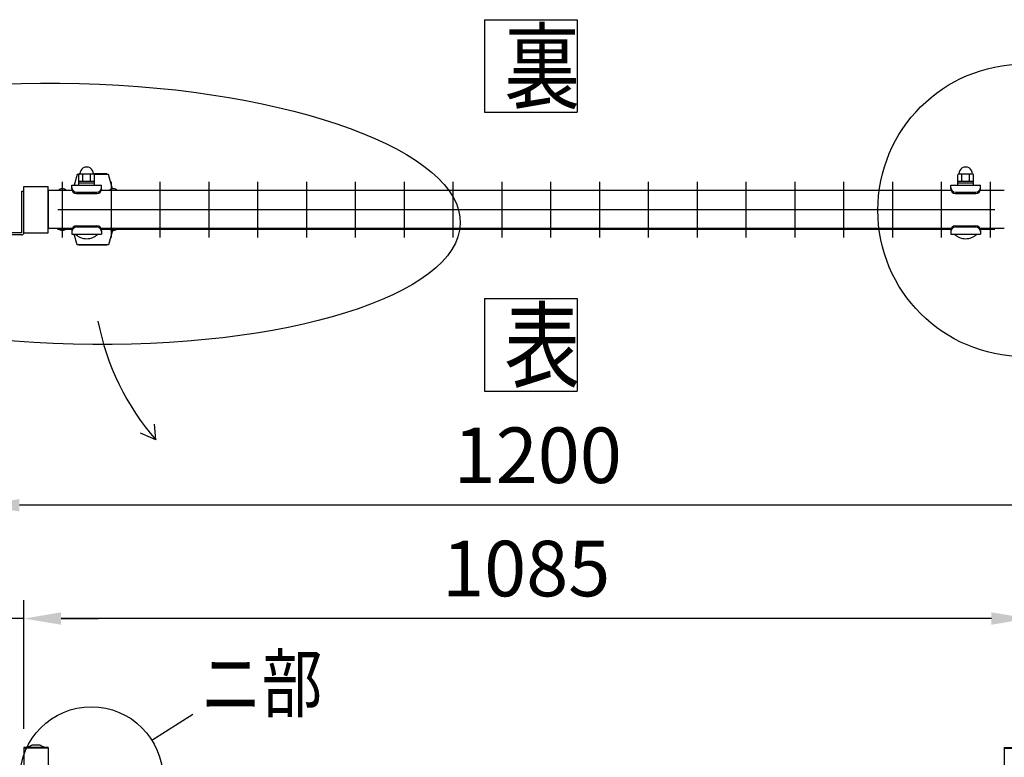
# Model space of a CAD drawing. Units: millimetres. Extents: x 240 to 7306, y 33 to 5322.
# Drawn here: x 1025 to 2089, y 4483 to 5280 of the extents above; entities that cross this region are included whole.
import ezdxf

# ---------------------------------------------------------------- set-up
doc = ezdxf.new("R2010")
doc.units = ezdxf.units.MM
doc.header["$LTSCALE"] = 200
doc.header["$PDMODE"] = 33
doc.header["$PDSIZE"] = 5
for name, color, linetype in [('HATCH', 2, 'Continuous'), ('MOJI', 6, 'Continuous'), ('SJC', 1, 'Continuous'), ('SUNPOU', 4, 'Continuous')]:
    doc.layers.add(name, color=color, linetype=linetype)
doc.styles.add('EXT08', font='ROMANS', dxfattribs={"width": 0.8, "bigfont": 'EXTFONT'})
doc.styles.get("Standard").update_dxf_attribs({"font": 'arial.ttf'})
doc.dimstyles.new('SJC', dxfattribs={"dimtxt": 0.18, "dimasz": 0.18, "dimexe": 0.18, "dimexo": 0.0625, "dimgap": 0.09, "dimtad": 0, "dimtih": 1, "dimtoh": 1, "dimdec": 4, "dimzin": 0, "dimdsep": 46, "dimtxsty": 'Standard', "dimcen": 0.09, "dimadec": 0, "dimazin": 0, "dimtfac": 1, "dimtdec": 4, "dimtofl": 0, "dimtmove": 0, "dimatfit": 3, "dimfxl": 1, "dimtolj": 1, "dimtzin": 0, "dimarcsym": 0})

# ---------------------------------------------------------------- blocks, each defined once
blk = doc.blocks.new('*D31')
at = {"layer": 'DEFPOINTS', "color": 0}
for p in [(2114.7, 4632.8), (2184.7, 4489.1), (2114.7, 4484.1)]:
    blk.add_point(p, dxfattribs=at)
at = {"layer": 'SUNPOU', "color": 0, "lineweight": -2}
for p, q in [((2114.7, 4504.1), (2114.7, 4652.8)), ((2184.7, 4509.1), (2184.7, 4652.8)), ((2074.7, 4632.8), (2034.7, 4632.8)), ((2114.7, 4632.8), (2184.7, 4632.8)), ((2224.7, 4632.8), (2390.4, 4632.8))]:
    blk.add_line(p, q, dxfattribs=at)
at = {"layer": 'SUNPOU', "color": 0}
for points in [[(2074.7, 4639.5), (2074.7, 4626.1), (2114.7, 4632.8)], [(2224.7, 4639.5), (2224.7, 4626.1), (2184.7, 4632.8)]]:
    blk.add_solid(points, dxfattribs=at)
at = {"layer": 'SUNPOU', "color": 0, "insert": (2327.5, 4686.8), "char_height": 60, "attachment_point": 5, "style": 'EXT08'}
blk.add_mtext('\\A1;70', dxfattribs=at)
blk = doc.blocks.new('*D32')
at = {"layer": 'DEFPOINTS', "color": 0}
for p in [(1029.7, 4632.8), (984.7, 4489.1), (1029.7, 4493.6)]:
    blk.add_point(p, dxfattribs=at)
at = {"layer": 'SUNPOU', "color": 0, "lineweight": -2}
for p, q in [((984.7, 4509.1), (984.7, 4652.8)), ((1029.7, 4513.6), (1029.7, 4652.8)), ((944.7, 4632.8), (779, 4632.8)), ((1029.7, 4632.8), (984.7, 4632.8)), ((1069.7, 4632.8), (1109.7, 4632.8))]:
    blk.add_line(p, q, dxfattribs=at)
at = {"layer": 'SUNPOU', "color": 0}
for points in [[(944.7, 4639.5), (944.7, 4626.1), (984.7, 4632.8)], [(1069.7, 4639.5), (1069.7, 4626.1), (1029.7, 4632.8)]]:
    blk.add_solid(points, dxfattribs=at)
at = {"layer": 'SUNPOU', "color": 0, "insert": (841.8, 4686.8), "char_height": 60, "attachment_point": 5, "style": 'EXT08'}
blk.add_mtext('\\A1;45', dxfattribs=at)
blk = doc.blocks.new('*D33')
at = {"layer": 'DEFPOINTS', "color": 0}
for p in [(984.7, 4755.2), (984.7, 4489.1), (2184.7, 4489.1)]:
    blk.add_point(p, dxfattribs=at)
at = {"layer": 'SUNPOU', "color": 0, "lineweight": -2}
for p, q in [((984.7, 4509.1), (984.7, 4775.2)), ((2184.7, 4509.1), (2184.7, 4775.2)), ((2144.7, 4755.2), (1024.7, 4755.2))]:
    blk.add_line(p, q, dxfattribs=at)
at = {"layer": 'SUNPOU', "color": 0}
for points in [[(1024.7, 4761.9), (1024.7, 4748.5), (984.7, 4755.2)], [(2144.7, 4761.9), (2144.7, 4748.5), (2184.7, 4755.2)]]:
    blk.add_solid(points, dxfattribs=at)
at = {"layer": 'SUNPOU', "color": 0, "insert": (1584.7, 4809.2), "char_height": 60, "attachment_point": 5, "style": 'EXT08'}
blk.add_mtext('\\A1;1200', dxfattribs=at)
blk = doc.blocks.new('*D23')
at = {"layer": 'DEFPOINTS', "color": 0}
for p in [(1029.7, 4632.8), (1029.7, 4493.6), (2114.7, 4484.1)]:
    blk.add_point(p, dxfattribs=at)
at = {"layer": 'SUNPOU', "color": 0, "lineweight": -2}
for p, q in [((1029.7, 4513.6), (1029.7, 4652.8)), ((2114.7, 4504.1), (2114.7, 4652.8)), ((2074.7, 4632.8), (1069.7, 4632.8))]:
    blk.add_line(p, q, dxfattribs=at)
at = {"layer": 'SUNPOU', "color": 0}
for points in [[(1069.7, 4639.5), (1069.7, 4626.1), (1029.7, 4632.8)], [(2074.7, 4639.5), (2074.7, 4626.1), (2114.7, 4632.8)]]:
    blk.add_solid(points, dxfattribs=at)
at = {"layer": 'SUNPOU', "color": 0, "insert": (1572.2, 4686.8), "char_height": 60, "attachment_point": 5, "style": 'EXT08'}
blk.add_mtext('\\A1;1085', dxfattribs=at)

msp = doc.modelspace()

# ---------------------------------------------------------------- linework, layer by layer
at = {"layer": 'HATCH'}
for p, q in [((1087.10855, 5112.63247), (1083.90032, 5101.08286)), ((1089.10855, 5112.63247), (1087.10855, 5112.63247)), ((1090.17433, 5113.13247), (1089.10855, 5113.13247)), ((1089.10855, 5113.13247), (1089.10855, 5112.63247)), ((1119.10855, 5113.13247), (1104.6774, 5113.13247)), ((1121.10855, 5112.63247), (1105.76071, 5112.63247)), ((1119.10855, 5113.13247), (1119.10855, 5112.63247)), ((1125.42906, 5097.07861), (1121.10855, 5112.63247)), ((1087.10855, 5036.63238), (1083.90032, 5048.18199)), ((1125.42906, 5052.18624), (1121.10855, 5036.63238)), ((1121.10855, 5036.63238), (1087.10855, 5036.63238)), ((1089.10855, 5036.13238), (1089.10855, 5036.63238)), ((1119.10855, 5036.13238), (1089.10855, 5036.13238)), ((1119.10855, 5036.13238), (1119.10855, 5036.63238))]:
    msp.add_line(p, q, dxfattribs=at)
at = {"layer": 'MOJI'}
for p, q in [((1088.92586, 5101.08199), (1088.92586, 5112.08199)), ((1104.92586, 5113.08199), (1089.92586, 5113.08199)), ((1093.42586, 5105.08199), (1093.42586, 5113.08199)), ((1101.42586, 5105.08199), (1101.42586, 5113.08199)), ((1105.92586, 5101.08199), (1105.92586, 5112.08199)), ((2038.42586, 5101.08199), (2038.42586, 5112.08199)), ((2054.42586, 5113.08199), (2039.42586, 5113.08199)), ((2042.92586, 5105.08199), (2042.92586, 5113.08199)), ((2050.92586, 5105.08199), (2050.92586, 5113.08199)), ((2055.42586, 5101.08199), (2055.42586, 5112.08199)), ((1081.82161, 5095.13242), (1055.70844, 5095.13242)), ((1055.70844, 5095.13242), (1055.70862, 5054.13242)), ((1081.42586, 5101.08199), (1113.42586, 5101.08199)), ((1081.42586, 5097.08199), (1081.42586, 5101.08199)), ((1105.92586, 5105.08199), (1088.92586, 5105.08199)), ((1105.92586, 5103.08199), (1088.92586, 5103.08199)), ((1088.92586, 5101.08199), (1105.92586, 5101.08199)), ((2031.32161, 5095.13242), (1113.03012, 5095.13242)), ((1113.42586, 5097.08199), (1113.42586, 5101.08199)), ((2030.92586, 5101.08199), (2062.92586, 5101.08199)), ((2030.92586, 5097.08199), (2030.92586, 5101.08199)), ((2055.42586, 5105.08199), (2038.42586, 5105.08199)), ((2055.42586, 5103.08199), (2038.42586, 5103.08199)), ((2038.42586, 5101.08199), (2055.42586, 5101.08199)), ((2088.70879, 5095.13242), (2062.53012, 5095.13242)), ((2062.92586, 5097.08199), (2062.92586, 5101.08199)), ((1086.42586, 5093.43437), (1108.42586, 5093.43437)), ((1086.42586, 5092.08199), (1108.42586, 5092.08199)), ((2035.92586, 5093.43437), (2057.92586, 5093.43437)), ((2035.92586, 5092.08199), (2057.92586, 5092.08199)), ((1081.82197, 5054.13242), (1055.70844, 5054.13242)), ((1086.42586, 5057.18199), (1108.42586, 5057.18199)), ((1086.42586, 5055.82961), (1108.42586, 5055.82961)), ((2031.32197, 5054.13242), (1113.02975, 5054.13242)), ((2035.92586, 5057.18199), (2057.92586, 5057.18199)), ((2035.92586, 5055.82961), (2057.92586, 5055.82961)), ((2088.70879, 5054.13242), (2062.52975, 5054.13242)), ((1081.42586, 5052.18199), (1081.42586, 5048.18199)), ((1081.42586, 5048.18199), (1113.42586, 5048.18199)), ((1085.42586, 5048.18199), (1109.42586, 5048.18199)), ((1113.42586, 5052.18199), (1113.42586, 5048.18199)), ((2030.92586, 5052.18199), (2030.92586, 5048.18199)), ((2030.92586, 5048.18199), (2062.92586, 5048.18199)), ((2034.92586, 5048.18199), (2058.92586, 5048.18199)), ((2062.92586, 5052.18199), (2062.92586, 5048.18199))]:
    msp.add_line(p, q, dxfattribs=at)
for centre, radius, start, end in [((1097.42586, 5113.32783), 7.25417, 358.05795614, 181.94204386), ((2046.92586, 5113.32783), 7.25417, 358.05795614, 181.94204386), ((1089.92586, 5112.08199), 1, 90, 180), ((1104.92586, 5112.08199), 1, 0, 90), ((2039.42586, 5112.08199), 1, 90, 180), ((2054.42586, 5112.08199), 1, 0, 90), ((1071.20855, 5091.46438), 5.668, 40.32702867, 139.67297133), ((1086.42586, 5098.43437), 5, 180, 270), ((1086.42586, 5097.08199), 5, 180, 270), ((1108.42586, 5098.43437), 5, 270, 0), ((1108.42586, 5097.08199), 5, 270, 0), ((1126.20855, 5091.46447), 5.668, 40.32588043, 139.67411957), ((2035.92586, 5098.43437), 5, 180, 270), ((2035.92586, 5097.08199), 5, 180, 270), ((2057.92586, 5098.43437), 5, 270, 0), ((2057.92586, 5097.08199), 5, 270, 0), ((1071.20855, 5057.80038), 5.668, 220.32588043, 319.67411957), ((1086.42586, 5052.18199), 5, 90, 180), ((1086.42586, 5050.82961), 5, 90, 180), ((1108.42586, 5052.18199), 5, 0, 90), ((1108.42586, 5050.82961), 5, 0, 90), ((1126.20855, 5057.80038), 5.668, 220.32588043, 319.67411957), ((2035.92586, 5052.18199), 5, 90, 180), ((2035.92586, 5050.82961), 5, 90, 180), ((2057.92586, 5052.18199), 5, 0, 90), ((2057.92586, 5050.82961), 5, 0, 90), ((1097.42586, 5060.08199), 16.9, 224.7602701, 315.2397299), ((2046.92586, 5060.08199), 16.9, 224.7602701, 315.2397299)]:
    msp.add_arc(centre, radius, start, end, dxfattribs=at)
at = {"layer": 'SJC'}
for p, q in [((1029.70862, 5049.63221), (1029.70862, 5099.63221)), ((1029.70862, 5049.63221), (1029.70862, 5099.63221)), ((1029.70862, 5099.63221), (1055.70862, 5099.63221)), ((1055.70862, 5049.63221), (1055.70862, 5099.63221)), ((1066.08362, 5095.63199), (1081.64073, 5095.63199)), ((1071.08362, 5104.63221), (1071.08362, 5044.63221)), ((1113.211, 5095.63199), (2031.14073, 5095.63199)), ((1123.83362, 5104.63221), (1123.83362, 5044.63221)), ((1176.58362, 5104.63221), (1176.58362, 5044.63221)), ((1229.33362, 5104.63221), (1229.33362, 5044.63221)), ((1282.08362, 5104.63221), (1282.08362, 5044.63221)), ((1334.83362, 5104.63221), (1334.83362, 5044.63221)), ((1387.58362, 5104.63221), (1387.58362, 5044.63221)), ((1440.33362, 5104.63221), (1440.33362, 5044.63221)), ((1493.08362, 5104.63221), (1493.08362, 5044.63221)), ((1545.83362, 5104.63221), (1545.83362, 5044.63221)), ((1598.58362, 5104.63221), (1598.58362, 5044.63221)), ((1651.33362, 5104.63221), (1651.33362, 5044.63221)), ((1704.08362, 5104.63221), (1704.08362, 5044.63221)), ((1756.83362, 5104.63221), (1756.83362, 5044.63221)), ((1809.58362, 5104.63221), (1809.58362, 5044.63221)), ((1862.33362, 5104.63221), (1862.33362, 5044.63221)), ((1915.08362, 5104.63221), (1915.08362, 5044.63221)), ((1967.83362, 5104.63221), (1967.83362, 5044.63221)), ((2020.58362, 5104.63221), (2020.58362, 5044.63221)), ((2062.711, 5095.63199), (2078.33362, 5095.63199)), ((2073.33362, 5104.63221), (2073.33362, 5044.63221)), ((1066.08362, 5074.63199), (2078.33362, 5074.63199)), ((1066.08093, 5053.63199), (1081.64073, 5053.63199)), ((1113.211, 5053.63199), (2031.14073, 5053.63199)), ((2062.711, 5053.63199), (2078.33631, 5053.63199)), ((1029.70862, 5049.63221), (1055.70862, 5049.63221)), ((1055.67586, 4493.63254), (1029.67586, 4493.63254)), ((1029.67586, 4493.63254), (1029.67586, 4492.63254)), ((1055.67586, 4492.63254), (1029.67586, 4492.63254)), ((1029.67586, 4492.63254), (1029.67586, 4087.13254)), ((1055.67586, 4492.63254), (1029.67586, 4492.63254)), ((1032.67586, 4493.63254), (1038.27586, 4496.13254)), ((1047.07586, 4496.13254), (1038.27586, 4496.13254)), ((1047.07586, 4496.13254), (1052.67586, 4493.63254)), ((1055.67586, 4493.63254), (1055.67586, 4492.63254)), ((1055.67586, 4492.63254), (1055.67586, 4087.13254)), ((2088.67586, 4493.63254), (2114.67586, 4493.63254)), ((2088.67586, 4493.63254), (2088.67586, 4492.63254)), ((2088.67586, 4492.63254), (2114.67586, 4492.63254)), ((2088.67586, 4492.63254), (2088.67586, 4087.13254))]:
    msp.add_line(p, q, dxfattribs=at)
at = {"layer": 'SUNPOU'}
for p, q in [((1527.1291, 5279.79934), (1527.1291, 5179.79934)), ((1627.1291, 5279.79934), (1627.1291, 5179.79934)), ((1027.40862, 5049.93221), (1027.40862, 5094.63221)), ((1027.40862, 5094.63221), (1029.70862, 5094.63221)), ((1029.70862, 5049.93221), (1029.70862, 5094.63221)), ((1027.10862, 5049.63221), (1007.40862, 5049.63221)), ((1027.10862, 5047.33221), (1007.40862, 5047.33221)), ((1527.12915, 4978.63681), (1527.12915, 4878.63681)), ((1627.12915, 4978.63681), (1627.12915, 4878.63681)), ((1172.11186, 4825.81601), (1170.53347, 4842.7656)), ((1172.11186, 4825.81601), (1155.59145, 4833.02931)), ((1167.80156, 4501.46718), (1212.2171, 4529.48018))]:
    msp.add_line(p, q, dxfattribs=at)
for points in [[(1527.1291, 5279.79934), (1627.1291, 5279.79934)], [(1527.1291, 5179.79934), (1627.1291, 5179.79934)], [(1527.12915, 4978.63681), (1627.12915, 4978.63681)], [(1527.12915, 4878.63681), (1627.12915, 4878.63681)]]:
    msp.add_lwpolyline(points, dxfattribs=at)
for centre, radius in [((2109.96463, 5073.85887), 157.91539), ((1102.50193, 4460.28254), 77.20244)]:
    msp.add_circle(centre, radius, dxfattribs=at)
for centre, radius, start, end in [((1027.10862, 5049.93221), 0.3, 270, 0), ((1027.10862, 5049.93221), 2.6, 270, 0), ((1378.75677, 5005.85383), 274.0725, 190.88115418, 221.0637624)]:
    msp.add_arc(centre, radius, start, end, dxfattribs=at)
msp.add_ellipse((1086.25704, 5070.08554), major_axis=(414.75163, -10.55206), ratio=0.3396874088, dxfattribs=at)

# ---------------------------------------------------------------- texts
at = {"layer": 'SUNPOU', "style": 'EXT08', "width": 0.8}
for s, height, p in [('裏', 75, (1548.49828, 5191.35405)), ('表', 75, (1548.49833, 4890.19152)), ('ニ部', 60, (1220.95802, 4532.62893))]:
    msp.add_text(s, height=height, dxfattribs=at).set_placement(p)

# ---------------------------------------------------------------- dimensions: what is measured, and where the dimension line sits
at = {"layer": 'SUNPOU'}
for base, p1, p2, picture, middle in [((984.67586, 4755.19212), (2184.67586, 4489.13254), (984.67586, 4489.13254), '*D33', (1584.67586, 4809.19212)), ((1029.67586, 4632.78807), (2114.67586, 4484.13254), (1029.67586, 4493.63254), '*D23', (1572.17586, 4686.78807))]:
    dim = msp.add_linear_dim(base=base, p1=p1, p2=p2, dimstyle='SJC', override={"dimscale": 20, "dimtxt": 3, "dimasz": 2, "dimexe": 1, "dimexo": 1, "dimgap": 1.2, "dimtad": 1, "dimtih": 0, "dimtoh": 0, "dimdec": 2, "dimzin": 8, "dimtxsty": 'EXT08', "dimtofl": 1, "dimtmove": 2}, dxfattribs=at)
    dim.commit()
    dim.dimension.update_dxf_attribs({"geometry": picture, "text_midpoint": middle})
for base, p1, p2, override, picture, middle in [((1029.67586, 4632.78807), (984.67586, 4489.13254), (1029.67586, 4493.63254), {"dimscale": 20, "dimtxt": 3, "dimasz": 2, "dimexe": 1, "dimexo": 1, "dimgap": 1.2, "dimtad": 1, "dimtih": 0, "dimtoh": 0, "dimdec": 2, "dimzin": 8, "dimtxsty": 'EXT08', "dimtofl": 1, "dimtmove": 0}, '*D32', (841.81872, 4632.78807)), ((2114.67586, 4632.78807), (2184.67586, 4489.13254), (2114.67586, 4484.13254), {"dimscale": 20, "dimtxt": 3, "dimasz": 2, "dimexe": 1, "dimexo": 1, "dimgap": 1.2, "dimtad": 1, "dimtih": 0, "dimtoh": 0, "dimdec": 2, "dimzin": 8, "dimtxsty": 'EXT08', "dimtofl": 1}, '*D31', (2327.53301, 4632.78807))]:
    dim = msp.add_linear_dim(base=base, p1=p1, p2=p2, dimstyle='SJC', override=override, dxfattribs=at)
    dim.commit()
    dim.dimension.update_dxf_attribs({"geometry": picture, "text_midpoint": middle, "dimtype": 160})

doc.saveas('drawing.dxf')
